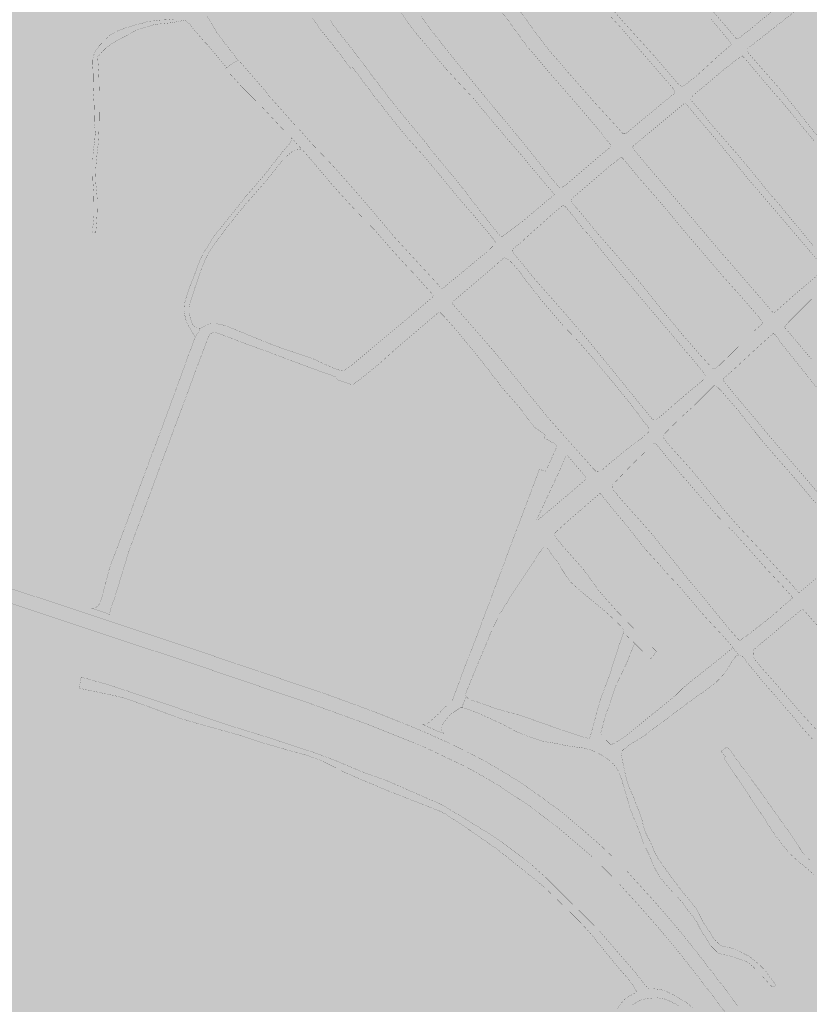
# Model space of a CAD drawing. Units: feet. Extents: x 344663 to 355584, y 9587669 to 9598966.
# Drawn here: x 347643 to 348018, y 9590872 to 9591341 of the extents above; entities that cross this region are included whole.
import ezdxf

# ---------------------------------------------------------------- set-up
doc = ezdxf.new("R2010")
doc.units = ezdxf.units.FT
doc.header["$MEASUREMENT"] = 0
for name, color, linetype, true_color in [('Limite de Vias', 7, 'CONTINUOUS', 0x8e8e8e), ('Zona de Adensamento Médio - ZAM', 7, 'CONTINUOUS', 0xf4f49c), ('Zona Especial de Interesse Social - ZEIS', 7, 'CONTINUOUS', 0xee00ff), ('Zona Especial de Promoção Econômica - ZEPE', 7, 'CONTINUOUS', 0xb7b1b1)]:
    doc.layers.add(name, color=color, linetype=linetype, true_color=true_color)

msp = doc.modelspace()

# ---------------------------------------------------------------- hatches: boundary and pattern name
at = {"layer": 'Zona de Adensamento Médio - ZAM', "true_color": 0xf4f49c}
msp.add_hatch(color=51, dxfattribs=at).paths.add_polyline_path([(347103.36, 9590806.49), (347094.42, 9590825.87), (347078.34, 9590850.06), (347076.18, 9590865.19), (347075.1, 9590872.78), (347073.58, 9590883.48), (347073.95, 9590890.14), (347076.1, 9590929.54), (347077.16, 9590948.83), (347061.06, 9590996.43), (347054.64, 9591015.43), (347048.51, 9591025.34), (347027.37, 9591057.73), (347010.54, 9591083.27), (347013.35, 9591118.69), (347079.19, 9591121.19), (347086.54, 9591144.78), (347092.56, 9591164.13), (347066.98, 9591198.96), (347056.62, 9591213.06), (347058.89, 9591229.41), (347061.09, 9591245.21), (347060.28, 9591253.13), (347060.17, 9591257.41), (347265.37, 9591189.46), (347233.24, 9591115.11), (347232.02, 9591111.36), (347232.47, 9591108.09), (347236.54, 9591104.24), (347264.12, 9591095.29), (347595.64, 9590999.64), (347617.28, 9591075.18), (347678.84, 9591053.79), (347797.43, 9591013.43), (347836.89, 9590997.7), (347855.17, 9590989.31), (347873.43, 9590979.1), (347920.01, 9590946.08), (348006.59, 9590846.38), (348132.6, 9590673.87), (348259.53, 9590510.13), (348301.37, 9590468.59), (348352.26, 9590437.77), (348343.56, 9590428.69), (348333.63, 9590418.34), (348314.65, 9590395.32), (348282.06, 9590355.79), (348247.59, 9590302.15), (348208.85, 9590350.66), (348189.97, 9590363.74), (348157.95, 9590377.89), (348122.07, 9590380.83), (348085.14, 9590365.36), (348060.45, 9590352.42), (348061.05, 9590364.48), (348061.64, 9590384.04), (348059.37, 9590462.7), (348048.27, 9590498.99), (348027.43, 9590507.51), (348017.8, 9590510.78), (347999.1, 9590534.7), (347989.63, 9590545.76), (347981.35, 9590556.82), (347976.53, 9590562.8), (347973.34, 9590563.61), (347970.46, 9590561.59), (347966.06, 9590546.04), (347946.41, 9590497.51), (347947.33, 9590493.46), (347949.65, 9590492.38), (347958.13, 9590491.38), (347965.08, 9590486.57), (347968.14, 9590476.71), (347972.91, 9590460.59), (347972.08, 9590450.09), (347968.26, 9590438.46), (347956.05, 9590418.06), (347946.48, 9590404.73), (347939.01, 9590391.61), (347935.7, 9590395.41), (347880.23, 9590388.49), (347817.73, 9590578.26), (347728.6, 9590606.74), (347250.69, 9590759), (347103.36, 9590806.49)], flags=0)
at = {"layer": 'Zona Especial de Interesse Social - ZEIS', "true_color": 0xee00ff}
msp.add_hatch(color=6, dxfattribs=at).paths.add_polyline_path([(347733.53, 9591200.35), (347673.53, 9591241.64), (347677.69, 9591322.46), (347721.02, 9591343.01), (347773.65, 9591367.97), (347762.01, 9591403.42), (347762.02, 9591450.91), (347768.74, 9591459.87), (347815.77, 9591488.04), (347855.45, 9591478.44), (347991.2, 9591455.7), (347997.96, 9591454.56), (348000.43, 9591463.36), (348022.09, 9591459.12), (348022.9, 9591458.98), (348050.62, 9591455.13), (348073.52, 9591451.49), (348187.19, 9591433.4), (348238.45, 9591423.1), (348254.14, 9591419.8), (348324.17, 9591405.07), (348381.26, 9591392.92), (348437.41, 9591381.14), (348437.78, 9591381.07), (348453.48, 9591378.19), (348472.57, 9591374.68), (348522.76, 9591363.8), (348538.17, 9591360.45), (348553.95, 9591357.03), (348576.79, 9591351.59), (348577.08, 9591351.52), (348603.81, 9591345.72), (348627.41, 9591340.33), (348628.37, 9591340.15), (348637.56, 9591338.67), (348647.26, 9591337.11), (348665.63, 9591333.41), (348679.83, 9591330.41), (348689.33, 9591327.67), (348695.09, 9591327.16), (348725.12, 9591321.51), (348743.48, 9591315.94), (348747.52, 9591315.3), (348752.25, 9591315.2), (348768.3, 9591314.87), (348769.06, 9591314.87), (348768.4, 9591312.4), (348708.72, 9591150.12), (348704.92, 9591081.4), (348729.5, 9591038.3), (348726.14, 9590933.57), (348695.01, 9590907.86), (348679.91, 9590814.49), (348617.45, 9590721.76), (348616.11, 9590714.84), (348587.33, 9590567.03), (348570.23, 9590523.37), (348545.89, 9590470.2), (348507.23, 9590438.21), (348465.71, 9590417.58), (348424.14, 9590390.95), (348359.61, 9590279.28), (348356.08, 9590278.79), (348353.3, 9590278.41), (348328.58, 9590278.51), (348287.71, 9590264.37), (348262.04, 9590283.7), (348247.59, 9590302.15), (348282.06, 9590355.79), (348333.63, 9590418.34), (348352.26, 9590437.77), (348301.37, 9590468.59), (348259.53, 9590510.13), (348132.6, 9590673.87), (348006.59, 9590846.38), (347920.01, 9590946.08), (347873.43, 9590979.1), (347855.17, 9590989.31), (347836.89, 9590997.7), (347797.43, 9591013.43), (347678.84, 9591053.79), (347733.53, 9591200.35)], flags=0)
at = {"layer": 'Zona Especial de Promoção Econômica - ZEPE', "true_color": 0xb7b1b1}
msp.add_hatch(color=253, dxfattribs=at).paths.add_polyline_path([(345385.43, 9590864.88), (345408.7, 9590874.13), (345408.65, 9590874.24), (345879.75, 9591061.42), (345789.73, 9591252.66), (346329.91, 9591500.95), (346322.09, 9591519.8), (346317.95, 9591542.36), (346312.38, 9591562.07), (346290.56, 9591589.21), (346286.33, 9591598.52), (346285.67, 9591622), (346287.43, 9591651.36), (346285.77, 9591679.39), (346288.57, 9591718.96), (346297.07, 9591746.97), (346292.57, 9591771.18), (346284.42, 9591822.61), (346267.04, 9591858.51), (346218.53, 9591909.18), (346177.29, 9591946.75), (346179.65, 9591969.17), (346219.83, 9592001.93), (346174.87, 9592091.22), (346084.65, 9592258.93), (346032.45, 9592365.03), (346130.08, 9592417.8), (346184.14, 9592458.72), (346217.9, 9592491.21), (346235.15, 9592507.82), (346424.69, 9592812.08), (346580.26, 9593081.62), (346625.28, 9593156.44), (346662.42, 9593180.6), (346784.7, 9593229.08), (346787.76, 9593194.72), (346793.29, 9593176.2), (346811.46, 9593160.04), (346831.19, 9593102.99), (346846.64, 9593095.49), (346858.99, 9593076.62), (346882.3, 9593071.69), (346902.49, 9593078.58), (346923.17, 9593097.81), (346929.91, 9593130.32), (346945.63, 9593144.11), (346961.59, 9593125.56), (347015.23, 9593189.3), (347027.61, 9593174.97), (347042.72, 9593158.62), (347068.87, 9593130.38), (347108.01, 9593087.95), (347194.99, 9592991.17), (347254.08, 9592925.42), (347296.04, 9592878.73), (347299.48, 9592875.9), (347319.2, 9592864.06), (347321, 9592863.14), (347331.9, 9592858.46), (347381.67, 9592837.08), (347397.39, 9592830.33), (347407.86, 9592825.84), (347421.08, 9592815.78), (347428.3, 9592808.28), (347503.78, 9592736.72), (347619.07, 9592627.42), (347620.28, 9592626.39), (347696.29, 9592568.28), (347726.01, 9592545.55), (347732.26, 9592538.13), (347735.16, 9592528.51), (347736.25, 9592511.58), (347736.16, 9592508.88), (347735.58, 9592491.54), (347735.54, 9592460.58), (347735.46, 9592400.48), (347734.11, 9592372.52), (347732.88, 9592347.25), (347732.9, 9592345.57), (347735.09, 9592311.04), (347730.85, 9592302.64), (347729.37, 9592297.81), (347728.55, 9592291.49), (347728.28, 9592290.48), (347723.2, 9592286.25), (347720.42, 9592283.2), (347713.88, 9592273.65), (347712.66, 9592271.89), (347708.96, 9592270.08), (347705.88, 9592268.07), (347703.38, 9592265.38), (347700.67, 9592261.62), (347698.7, 9592257.85), (347697.86, 9592253.68), (347698.23, 9592249.44), (347700.2, 9592240.98), (347701.49, 9592237.49), (347703.23, 9592234.12), (347703.22, 9592233.9), (347700.87, 9592229.01), (347692.63, 9592219.12), (347691.74, 9592217.94), (347685.53, 9592208.77), (347684.92, 9592207.79), (347679.75, 9592198.73), (347674.79, 9592193.72), (347671.68, 9592189.14), (347670.45, 9592183.73), (347670.12, 9592175.15), (347668.08, 9592168.34), (347667.48, 9592163.13), (347667.89, 9592156.49), (347665.44, 9592150.7), (347656.25, 9592131.86), (347655.75, 9592130.7), (347646.41, 9592106.59), (347644.36, 9592101.3), (347622.94, 9592046.38), (347598.29, 9591987.35), (347591.66, 9591971.48), (347591.54, 9591971.19), (347580.83, 9591943.93), (347573.94, 9591926.41), (347572.97, 9591922.37), (347570.98, 9591901.82), (347570.91, 9591900.01), (347571.26, 9591886.09), (347571.95, 9591881.93), (347575.54, 9591870.61), (347576.59, 9591868.1), (347580.76, 9591860.27), (347582.77, 9591857.36), (347588.76, 9591850.62), (347593.88, 9591846.86), (347600.17, 9591844.07), (347609.02, 9591839.8), (347611.1, 9591838.77), (347611.34, 9591837.2), (347611.37, 9591837.02), (347612.39, 9591830.92), (347612.56, 9591830.05), (347614.76, 9591820.4), (347615.42, 9591818.28), (347633.08, 9591773.06), (347634.82, 9591768.14), (347643.7, 9591742.96), (347644.28, 9591741.56), (347649.03, 9591731.52), (347649.35, 9591730.84), (347652.15, 9591725.57), (347656.92, 9591716.6), (347662.45, 9591706.49), (347663.42, 9591704.93), (347669.74, 9591696.14), (347671.13, 9591694.47), (347681.37, 9591683.87), (347681.77, 9591683.47), (347696.61, 9591669.24), (347697.3, 9591668.62), (347711.64, 9591656.46), (347727.78, 9591644.55), (347740.02, 9591635.62), (347740.25, 9591635.46), (347746.34, 9591631.19), (347753.76, 9591626.06), (347821.69, 9591579.19), (347886.5, 9591533.26), (347891.85, 9591529.46), (347947.27, 9591488.44), (347947.85, 9591488.03), (347967.44, 9591474.9), (347971, 9591473.15), (347998.52, 9591463.86), (348000.43, 9591463.36), (347997.96, 9591454.56), (347855.45, 9591478.44), (347815.77, 9591488.04), (347768.74, 9591459.87), (347762.02, 9591450.91), (347762.01, 9591403.42), (347773.65, 9591367.97), (347721.02, 9591343.01), (347677.69, 9591322.46), (347673.53, 9591241.64), (347733.53, 9591200.35), (347678.84, 9591053.79), (347617.28, 9591075.18), (347265.37, 9591189.46), (347060.17, 9591257.41), (347060.28, 9591253.13), (347055.61, 9591254.66), (346990.99, 9591275.9), (346968.82, 9591283.29), (346946.07, 9591291.03), (346906.27, 9591304.82), (346872.24, 9591315.8), (346861.87, 9591319.14), (346848.09, 9591300.73), (346836.32, 9591284.69), (346824.51, 9591269.49), (346815.17, 9591252.58), (346824.71, 9591228.11), (346848.07, 9591205.72), (346878.05, 9591198.84), (346894.46, 9591184.78), (346899.02, 9591158.92), (346877.05, 9591110.2), (346884.59, 9591075.64), (346890.94, 9591071.66), (346911.7, 9591058.66), (346955.27, 9591055.25), (346977.46, 9591016.1), (346998.91, 9590992.52), (347016.13, 9590940.5), (347009.1, 9590886.42), (347014.43, 9590863.69), (347016.31, 9590844.07), (347017, 9590836.74), (346641.56, 9590999.18), (346530.08, 9590769.33), (346174.15, 9590607.58), (346042.17, 9590537.65), (345945.22, 9590502.82), (345939.95, 9590497.57), (345915.77, 9590473.48), (345642.09, 9590393.54), (345626.76, 9590389.06), (345631.59, 9590391.46), (345638.2, 9590395.94), (345643.39, 9590402), (345646.8, 9590409.21), (345656.74, 9590440.42), (345658.09, 9590447.63), (345659.48, 9590469.58), (345658.19, 9590480.36), (345653.15, 9590489.98), (345645.02, 9590497.17), (345636.11, 9590502.54), (345603.22, 9590522.36), (345597.11, 9590526.03), (345593.9, 9590527.71), (345560.45, 9590542.71), (345543.77, 9590561.07), (345534.66, 9590567.88), (345523.67, 9590570.82), (345487.05, 9590573.39), (345481.24, 9590573.24), (345455.76, 9590570.07), (345454.36, 9590569.86), (345441.44, 9590567.63), (345462.24, 9590584.38), (345465.35, 9590587.28), (345490.7, 9590614.43), (345493.49, 9590617.9), (345505.97, 9590636.06), (345510.4, 9590645.96), (345511.02, 9590656.79), (345508.69, 9590675.34), (345506.19, 9590684.12), (345501.17, 9590691.74), (345494.08, 9590697.49), (345474.52, 9590708.95), (345463.41, 9590712.79), (345458.9, 9590713.41), (345472.87, 9590735.37), (345476.26, 9590742.74), (345477.55, 9590750.75), (345476.65, 9590758.81), (345473.67, 9590770.61), (345470.04, 9590779.15), (345463.97, 9590786.16), (345456.05, 9590790.99), (345431.35, 9590801.21), (345392.76, 9590848.13), (345385.43, 9590864.88)], flags=0)

# ---------------------------------------------------------------- linework, layer by layer
at = {"layer": 'Limite de Vias', "color": 250, "linetype": 'Continuous', "true_color": 0x252020, "const_width": 0.05}
for points in [[(347957.8, 9591361.61), (347979.52, 9591336.56), (347983.3, 9591331.99), (347983.77, 9591331.58), (347984.11, 9591331.56), (347984.5, 9591331.7), (347985.34, 9591332.3), (347990.88, 9591336.61), (347992.42, 9591337.96), (348000.76, 9591344.82)], [(347833.47, 9591342.41), (347843.41, 9591329.36), (347853.51, 9591316.98), (347864.36, 9591303.72), (347876.86, 9591288.68), (347884.42, 9591279.47), (347894.93, 9591266.32), (347899.06, 9591261.29), (347899.39, 9591261.07), (347899.83, 9591260.84), (347900.24, 9591260.84), (347900.79, 9591261.07), (347901.49, 9591261.44), (347903.52, 9591262.97), (347919.51, 9591276.67), (347923.04, 9591279.49), (347923.84, 9591280.2), (347924.05, 9591280.54), (347924.03, 9591280.74), (347923.93, 9591280.99), (347922.16, 9591283.27), (347919.9, 9591286.26), (347917.44, 9591289.19), (347910.48, 9591297.36), (347906.8, 9591301.67), (347894.5, 9591315.73), (347886.87, 9591324.88), (347884.11, 9591327.96), (347879.71, 9591334.08), (347879.69, 9591334.1), (347879.5, 9591334.37), (347864.87, 9591354.29)], [(347790.12, 9591340.79), (347794.46, 9591334.78), (347802.07, 9591325.24), (347810.66, 9591313.66), (347811.44, 9591312.61), (347821.27, 9591299.93), (347831.71, 9591287.23), (347836.59, 9591281.42), (347840.3, 9591276.52), (347844.89, 9591271.06), (347845, 9591270.93), (347852.23, 9591262.19), (347857.41, 9591255.4), (347864.58, 9591246.11), (347871.31, 9591237.8), (347871.48, 9591237.67), (347871.92, 9591237.55), (347872.3, 9591237.61), (347872.76, 9591237.84), (347881.58, 9591244.44), (347884.83, 9591247.24), (347893.2, 9591254.3), (347897.19, 9591257.48), (347891.62, 9591264.06), (347885.69, 9591271.12), (347881.67, 9591275.97), (347874.74, 9591283.95), (347870.75, 9591288.69), (347866.6, 9591293.6), (347858.55, 9591303.33), (347851.04, 9591311.35), (347845.47, 9591317.36), (347844.62, 9591318.46), (347839.86, 9591324.04), (347835.57, 9591329.28), (347832.19, 9591333.15), (347829.83, 9591336.03), (347826.66, 9591340.59), (347824.49, 9591343.89)], [(347881.11, 9591344.36), (347886.86, 9591336.35), (347891.33, 9591330.28), (347895.58, 9591324.94), (347899.04, 9591321.05), (347902.25, 9591317.19), (347916.4, 9591301.14), (347926.72, 9591289.85), (347929.66, 9591286.55), (347929.83, 9591286.45), (347930.42, 9591286.4), (347930.85, 9591286.46), (347931.01, 9591286.54), (347931.15, 9591286.58), (347931.97, 9591287.24), (347934.34, 9591289.24), (347939.51, 9591293.62), (347946.06, 9591298.98), (347950.26, 9591302.51), (347954.01, 9591305.48), (347954.28, 9591305.88), (347954.37, 9591306.29), (347954.29, 9591306.65), (347954.13, 9591306.94), (347953.23, 9591308.35), (347944.05, 9591319.03), (347935.09, 9591329.39), (347931.78, 9591333.32), (347928.92, 9591336.71), (347926.02, 9591339.85), (347925.64, 9591340.27), (347923.86, 9591342.2)], [(347923.86, 9591346.56), (347931.24, 9591338.18), (347944.86, 9591323.15), (347955.94, 9591310.22), (347957.22, 9591309.15), (347957.51, 9591309.06), (347958, 9591309.06), (347958.46, 9591309.27), (347959.3, 9591309.77), (347961.9, 9591311.8), (347965.04, 9591314.28), (347974.4, 9591322.89), (347980.58, 9591328.25), (347981.01, 9591328.61), (347981.19, 9591328.79), (347981.26, 9591328.95), (347981.27, 9591329.1), (347981.22, 9591329.25), (347981.15, 9591329.36), (347980.4, 9591330.37), (347971.39, 9591341.34)], [(348011.61, 9591344.73), (347989.64, 9591327.49), (347989.15, 9591326.92), (347988.9, 9591326.52), (347988.83, 9591326.05), (347988.95, 9591325.44), (347989.17, 9591325.09), (347992.41, 9591321.32), (348003.98, 9591308.2), (348009.03, 9591301.9), (348012.6, 9591297.49), (348016.91, 9591291.98), (348022.36, 9591285.21)], [(348019.81, 9590998.54), (348014.43, 9591004.53), (348010.7, 9591009.23), (348005.06, 9591015.67), (348001.88, 9591019.5), (347997.14, 9591024.85), (347988.33, 9591035.5), (347987.07, 9591037.39), (347986.41, 9591038.02), (347985.73, 9591038.39), (347985.35, 9591038.52), (347984.75, 9591038.56), (347981.88, 9591042.12), (347981.89, 9591042.14), (347981.88, 9591042.32), (347981.88, 9591042.38), (347980.67, 9591043.78), (347977.01, 9591047.93), (347970.22, 9591055.22), (347967.03, 9591058.71), (347964.67, 9591061.49), (347960.5, 9591066.46), (347957.49, 9591070.02), (347955.38, 9591072.41), (347951.56, 9591076.44), (347949.52, 9591078.66), (347947.18, 9591081.43), (347940.16, 9591089.08), (347930.27, 9591101.65), (347927.05, 9591105.34), (347922.62, 9591110.8), (347918.92, 9591115.38), (347918.83, 9591115.4), (347918.73, 9591115.38), (347917.76, 9591114.55), (347912.72, 9591110.23), (347910.42, 9591108.16), (347908.45, 9591106.53), (347907.14, 9591105.38), (347903.75, 9591102.46), (347898.04, 9591097.28), (347897.63, 9591096.8), (347897.48, 9591096.65), (347897.38, 9591096.49), (347897.27, 9591096.29), (347897.25, 9591096.11), (347897.22, 9591095.87), (347897.28, 9591095.44), (347897.5, 9591094.91), (347901.05, 9591090.39), (347904.6, 9591086.39), (347911.19, 9591078.96), (347918.15, 9591069.32), (347921.35, 9591065.52), (347926.83, 9591059.4), (347933.04, 9591053.01), (347935.71, 9591050.28), (347942.49, 9591043.47), (347945.68, 9591040.18), (347944.2, 9591038.28), (347942.79, 9591036.69), (347935.21, 9591044.15), (347933.7, 9591045.64), (347929.87, 9591049.21), (347929.87, 9591049.22), (347930, 9591049.67), (347930.06, 9591050.05), (347930.08, 9591050.25), (347930.08, 9591050.53), (347930.03, 9591050.74), (347929.89, 9591050.98), (347929.49, 9591051.55), (347924.35, 9591056.48), (347920.85, 9591059.67), (347916.49, 9591063.2), (347908.56, 9591069.83), (347904.42, 9591073.62), (347902.67, 9591076.3), (347900.86, 9591079), (347898.85, 9591082.28), (347895.33, 9591087.13), (347893.84, 9591089.22), (347893.24, 9591089.87), (347893.16, 9591089.91), (347892.93, 9591090.02), (347892.8, 9591090.07), (347892.72, 9591090.1), (347892.51, 9591090.11), (347892.31, 9591090.11), (347892.13, 9591090.08), (347892.03, 9591090.03), (347891.89, 9591089.95), (347891.8, 9591089.87), (347891.71, 9591089.76), (347891.61, 9591089.66), (347891.34, 9591089.24), (347888.86, 9591085.39), (347886.73, 9591081.97), (347880.23, 9591072.27), (347876.47, 9591066.62), (347871.16, 9591058.12), (347866.83, 9591049.23), (347865.12, 9591044.89), (347863.97, 9591042.18), (347859.34, 9591031.16), (347855.51, 9591021.8), (347854.99, 9591020.36), (347854.89, 9591019.97), (347854.9, 9591019.76), (347854.92, 9591019.61), (347854.95, 9591019.49), (347855.22, 9591018.86), (347855.23, 9591018.84), (347853.01, 9591013.51), (347852.98, 9591013.45), (347852.72, 9591013.46), (347852.44, 9591013.41), (347852.2, 9591013.35), (347851.82, 9591013.15), (347850.93, 9591012.56), (347848.96, 9591011.25), (347847.44, 9591010.03), (347846.38, 9591008.84), (347845.23, 9591007.51), (347844.15, 9591005.92), (347843.53, 9591004.73), (347843.34, 9591004.02), (347843.33, 9591003.45), (347843.52, 9591002.66), (347843.68, 9591002.17), (347844.33, 9591001.34), (347844.54, 9591001.05), (347834.17, 9591005.6), (347835.85, 9591005.74), (347836.21, 9591005.77), (347836.65, 9591005.96), (347837.29, 9591006.36), (347838.93, 9591007.86), (347841.17, 9591009.84), (347842.47, 9591010.98), (347844.09, 9591012.95), (347845.67, 9591014.24), (347848.36, 9591016.92), (347848.78, 9591017.47), (347849.07, 9591018.16), (347849.31, 9591019), (347851.26, 9591024.19), (347854.66, 9591033.39), (347857.72, 9591041.09), (347860.81, 9591049.16), (347863.36, 9591056.1), (347866.61, 9591064.66), (347869.24, 9591071.77), (347870.83, 9591075.89), (347872.68, 9591080.8), (347874.94, 9591086.97), (347876.43, 9591090.96), (347878.25, 9591095.85), (347880.65, 9591102.08), (347883.03, 9591108.42), (347885.29, 9591114.35), (347887.47, 9591120.21), (347890, 9591126.98), (347892.79, 9591125.69), (347894.31, 9591128.92), (347897.58, 9591136.07), (347898.01, 9591137.16), (347898.04, 9591137.51), (347897.86, 9591138.32), (347897.73, 9591138.64), (347897.61, 9591138.81), (347897.24, 9591139.05), (347892.07, 9591141.93), (347892.87, 9591143.1), (347889.31, 9591145.68), (347888.08, 9591146.44), (347886.32, 9591148.58), (347886.05, 9591148.87), (347880.88, 9591155.85), (347872.95, 9591164.84), (347865.66, 9591174.27), (347860.93, 9591180.32), (347860.87, 9591180.39), (347859.96, 9591181.49), (347850.3, 9591193.19), (347844.98, 9591199.22), (347842.75, 9591201.5), (347842.49, 9591201.55), (347842.22, 9591201.53), (347841.78, 9591201.35), (347840.57, 9591200.27), (347821.27, 9591183.83), (347813.99, 9591177.19), (347803.88, 9591169.05), (347802.44, 9591167.99), (347801.75, 9591167.47), (347801.3, 9591167.27), (347800.81, 9591167.23), (347799.84, 9591167.44), (347797.36, 9591168.26), (347794.05, 9591169.34), (347793.85, 9591169.51), (347793.55, 9591170.08), (347793.26, 9591170.53), (347792.98, 9591170.75), (347792.32, 9591171.12), (347787.86, 9591172.71), (347781.36, 9591175.06), (347774.07, 9591177.79), (347769.45, 9591179.53), (347765.82, 9591180.87), (347759.24, 9591183.4), (347753.46, 9591185.4), (347747.43, 9591187.65), (347742.47, 9591189.58), (347736.01, 9591191.94), (347735.72, 9591192.02), (347735.32, 9591192.02), (347733.96, 9591191.53), (347733.33, 9591191.21), (347733.09, 9591190.97), (347732.62, 9591189.98), (347731.13, 9591186.13), (347726.32, 9591173.41), (347722.1, 9591161.88), (347717.63, 9591149.94), (347715.3, 9591143.67), (347710.34, 9591130.37), (347707.39, 9591122.3), (347705.96, 9591118.44), (347703.15, 9591110.87), (347700.74, 9591104.32), (347698.24, 9591097.58), (347694.82, 9591088.33), (347692.01, 9591079.11), (347687.84, 9591065.49), (347686.33, 9591061.26), (347685.59, 9591058.47), (347685.57, 9591058.1), (347685.62, 9591057.99), (347685.7, 9591057.81), (347676.93, 9591060.91), (347678.13, 9591060.78), (347679.08, 9591061.15), (347679.55, 9591061.54), (347679.67, 9591061.64), (347679.82, 9591061.76), (347680.18, 9591062.15), (347680.58, 9591062.63), (347681.15, 9591063.83), (347682.3, 9591067.39), (347682.39, 9591067.96), (347685.65, 9591080.4), (347688.87, 9591088.8), (347689.4, 9591090.18), (347692.07, 9591097.33), (347694.94, 9591105.02), (347697.38, 9591111.62), (347699.85, 9591118.39), (347702.7, 9591126), (347705.33, 9591133.15), (347707.62, 9591139.16), (347710.15, 9591145.86), (347712.51, 9591152.3), (347715.85, 9591161.41), (347718.46, 9591168.48), (347720.76, 9591174.84), (347722.73, 9591180.36), (347724.6, 9591185.2), (347726.03, 9591189.17), (347726.18, 9591189.61), (347726.22, 9591189.68), (347726.88, 9591190.82), (347727.63, 9591192.05), (347728.75, 9591193.62), (347728.87, 9591193.73), (347729.38, 9591194.16), (347730.42, 9591194.84), (347731.9, 9591195.62), (347732.99, 9591196), (347734.19, 9591196.19), (347735.36, 9591196.18), (347736.27, 9591196.13), (347737.83, 9591195.85), (347740.04, 9591195.34), (347745.09, 9591193.43), (347754.06, 9591189.71), (347762.77, 9591186.19), (347770.47, 9591183.38), (347781.1, 9591179.97), (347791.36, 9591175.29), (347793.83, 9591174.37), (347795.55, 9591173.89), (347796.18, 9591173.82), (347796.84, 9591173.93), (347797.15, 9591174.03), (347797.9, 9591174.35), (347798.51, 9591174.77), (347801.59, 9591177.16), (347822.96, 9591194.98), (347827.39, 9591198.7), (347835.26, 9591205.44), (347837.86, 9591207.64), (347838.68, 9591208.36), (347839.65, 9591209.21), (347839.8, 9591209.35), (347839.55, 9591209.64), (347835.81, 9591213.69), (347834.32, 9591215.39), (347831.4, 9591218.74), (347826.59, 9591223.79), (347819.13, 9591232.02), (347811.3, 9591241.01), (347806.83, 9591245.54), (347801.26, 9591251.35), (347794.2, 9591259.1), (347789.57, 9591264.35), (347784.84, 9591269.99), (347784.2, 9591270.75), (347780.58, 9591275.05), (347777.51, 9591278.47), (347777.3, 9591278.7), (347774.64, 9591281.58), (347772.05, 9591284.55), (347771.47, 9591285.22), (347769.28, 9591287.36), (347767.2, 9591289.38), (347757.7, 9591299.57), (347748.3, 9591308.87), (347747.18, 9591310.11), (347743.92, 9591313.72), (347743.51, 9591314.18), (347740.56, 9591317.24), (347741.27, 9591317.82), (347741.94, 9591318.36), (347743.24, 9591319.28), (347744.65, 9591320.19), (347745.71, 9591320.84), (347746.43, 9591321.28), (347746.69, 9591321.43), (347746.77, 9591321.48), (347748.52, 9591319.57), (347759.11, 9591307.42), (347760.03, 9591306.24), (347761.74, 9591304.02), (347762.67, 9591302.99), (347766.09, 9591299.17), (347773.33, 9591290.99), (347775.65, 9591288.59), (347777.83, 9591286.14), (347781.34, 9591282.12), (347784.08, 9591279.26), (347789.68, 9591273.44), (347790.23, 9591272.86), (347793.32, 9591269.49), (347795.14, 9591267.41), (347804.74, 9591256.53), (347808.15, 9591252.54), (347816.89, 9591242.27), (347820.48, 9591237.92), (347826.35, 9591231.53), (347829.07, 9591228.55), (347833.8, 9591223.38), (347838, 9591218.85), (347841.75, 9591214.82), (347843.29, 9591212.98), (347843.44, 9591212.92), (347843.8, 9591212.99), (347844.04, 9591213.11), (347844.75, 9591213.55), (347865.08, 9591230.36), (347868.98, 9591234.08), (347869.33, 9591234.48), (347869.33, 9591234.66), (347869.19, 9591234.85), (347867.56, 9591237.01), (347864.69, 9591240.52), (347862.22, 9591243.44), (347859.08, 9591247.23), (347856.19, 9591250.52), (347851.11, 9591256.38), (347847.65, 9591260.68), (347845.23, 9591263.64), (347840.04, 9591269.83), (347836.42, 9591274.23), (347834.18, 9591276.86), (347830.6, 9591280.74), (347827.58, 9591284.12), (347824.28, 9591288.02), (347819.95, 9591293.44), (347816.29, 9591298), (347806.25, 9591311.12), (347805.27, 9591312.45), (347802.57, 9591316.16), (347801.1, 9591318.11), (347800.29, 9591317.51), (347794.47, 9591325.13), (347788.82, 9591332.39), (347787.16, 9591334.37), (347786.4, 9591335.27), (347785.48, 9591336.36), (347784.52, 9591337.86), (347782.08, 9591341.65)], [(347731.76, 9591342.33), (347733.11, 9591340.29), (347734.67, 9591337.65), (347736.46, 9591334.69), (347737.89, 9591332.67), (347746.69, 9591321.43), (347746.43, 9591321.28), (347745.71, 9591320.84), (347744.65, 9591320.19), (347743.24, 9591319.28), (347741.94, 9591318.36), (347741.27, 9591317.82), (347739.09, 9591320.41), (347736.05, 9591324.08), (347734.13, 9591326.35), (347732.03, 9591328.81), (347730.48, 9591330.42), (347727.42, 9591333.86), (347726.39, 9591335.16), (347724.37, 9591337.62), (347723.07, 9591339.28), (347722.2, 9591339.95), (347721.52, 9591340.35), (347721.07, 9591340.39), (347719.93, 9591340.19), (347719.87, 9591340.18), (347718.17, 9591339.82), (347716.91, 9591339.6), (347714.98, 9591339.28), (347711.44, 9591338.88), (347708.01, 9591338.57), (347706.45, 9591338.27), (347703.52, 9591337.37), (347699.67, 9591336.27), (347698.18, 9591335.64), (347696.78, 9591334.97), (347695.64, 9591334.29), (347694.58, 9591333.73), (347693.95, 9591333.29), (347692.91, 9591332.78), (347691.96, 9591332.28), (347689.97, 9591331.39), (347686.42, 9591329.26), (347684.75, 9591328.04), (347683.57, 9591327.03), (347681.94, 9591325.41), (347680.23, 9591323.46), (347679.94, 9591323.05), (347679.86, 9591322.85), (347679.9, 9591322.36), (347680.41, 9591314.28), (347680.6, 9591306.55), (347680.67, 9591304.36), (347680.64, 9591301.97), (347680.6, 9591298.03), (347680.58, 9591295.17), (347680.53, 9591291.82), (347680.52, 9591289.63), (347680.42, 9591287.08), (347680.31, 9591284.56), (347680.09, 9591281.42), (347679.65, 9591277.69), (347679.25, 9591273.62), (347679.19, 9591272.98), (347678.93, 9591269.72), (347678.82, 9591266.66), (347678.98, 9591262.77), (347679.46, 9591258.04), (347679.67, 9591254.92), (347679.66, 9591251.48), (347679.58, 9591248.66), (347679.34, 9591244.38), (347678.95, 9591239.5), (347677.41, 9591239.58), (347677.48, 9591241.32), (347677.89, 9591245.23), (347678.14, 9591248.17), (347678.04, 9591255.15), (347677.97, 9591258.42), (347677.59, 9591263.73), (347677.47, 9591268.74), (347677.43, 9591273.21), (347677.58, 9591274.97), (347677.65, 9591276.73), (347677.95, 9591279.65), (347678.45, 9591283.18), (347678.6, 9591285.1), (347678.71, 9591286.75), (347678.54, 9591289.06), (347678.23, 9591291.56), (347678.18, 9591293.57), (347678.23, 9591296.09), (347678.2, 9591299.5), (347678, 9591303.21), (347677.73, 9591306.83), (347677.66, 9591309.06), (347677.73, 9591314.28), (347677.6, 9591316.99), (347677.52, 9591318.64), (347677.56, 9591321.27), (347677.62, 9591322.58), (347677.79, 9591323.21), (347678.14, 9591324.26), (347678.59, 9591325.26), (347679.57, 9591326.88), (347680.58, 9591328.31), (347681.95, 9591329.7), (347683.35, 9591331.15), (347684.64, 9591332.32), (347685.36, 9591332.98), (347686.35, 9591333.68), (347687.72, 9591334.5), (347689.41, 9591335.38), (347690.72, 9591335.91), (347693.24, 9591336.86), (347695.09, 9591337.38), (347698.55, 9591338.46), (347701.28, 9591339.1), (347703.11, 9591339.66), (347703.99, 9591339.92), (347705, 9591340.03), (347706.81, 9591340.17), (347709.26, 9591340.5), (347713, 9591340.7), (347716.37, 9591341.04)], [(348020.63, 9591283.08), (348016.42, 9591288.09), (348011.65, 9591293.99), (348009.45, 9591296.68), (348005.4, 9591301.54), (348001.82, 9591305.56), (347988.18, 9591321.65), (347986.66, 9591323.3), (347986.41, 9591323.5), (347986.07, 9591323.48), (347978.09, 9591317.31), (347964.18, 9591305.58), (347961.76, 9591303.43), (347961.55, 9591303.1), (347961.57, 9591303.02), (347962.07, 9591302.45), (347967.55, 9591296.07), (347972.2, 9591290.36), (347978.96, 9591282.6), (347985.2, 9591275.49), (347993.48, 9591265.41), (347999.82, 9591257.59), (348004.51, 9591252.29), (348008.79, 9591246.98), (348013.78, 9591241.02), (348020.62, 9591232.75)], [(348025.43, 9591222.38), (348017.21, 9591232.25), (348002.64, 9591249.37), (347989.32, 9591264.89), (347976.03, 9591281.34), (347969.04, 9591289.55), (347965.64, 9591293.53), (347959.74, 9591300.68), (347959.49, 9591300.87), (347959.23, 9591300.95), (347958.9, 9591300.87), (347942.24, 9591286.98), (347937.35, 9591282.96), (347935.31, 9591281.22), (347934.28, 9591280.34), (347934.2, 9591280.14), (347934.23, 9591279.9), (347934.66, 9591279.33), (347939.97, 9591272.82), (347951.4, 9591259.39), (347955.33, 9591254.77), (347959.65, 9591249.77), (347967.86, 9591240.1), (347977.07, 9591229.21), (347981.49, 9591224.2), (347985.77, 9591219.21), (347991.11, 9591213.02), (347995.56, 9591207.92), (347999.73, 9591202.99), (348000.96, 9591201.62), (348001.28, 9591201.43), (348001.52, 9591201.37), (348001.76, 9591201.43), (348010.95, 9591209.61), (348025.11, 9591221.6)], [(348019.4, 9591207.79), (348011.74, 9591200.17), (348008.44, 9591196.85), (348007.04, 9591195.17), (348006.85, 9591194.92), (348006.76, 9591194.75), (348006.73, 9591194.64), (348006.72, 9591194.55), (348006.73, 9591194.47), (348006.74, 9591194.36), (348006.79, 9591194.17), (348006.84, 9591194.07), (348006.91, 9591193.93), (348006.96, 9591193.87), (348007.04, 9591193.8), (348007.12, 9591193.72), (348008.29, 9591192.44), (348019.38, 9591179.22)], [(348029.92, 9591155.84), (348018.24, 9591170.23), (348015.8, 9591173.35), (348005.72, 9591185.92), (348002.17, 9591190.79), (348001.74, 9591191.21), (348001.54, 9591191.29), (348001.29, 9591191.31), (348001.03, 9591191.3), (348000.89, 9591191.21), (348000.7, 9591191.08), (347999.49, 9591190.06), (347992.8, 9591183.99), (347981.41, 9591173.44), (347977.52, 9591170.07), (347977.41, 9591169.84), (347977.31, 9591169.63), (347977.29, 9591169.46), (347977.29, 9591169.3), (347977.35, 9591169.12), (347977.43, 9591169), (347977.55, 9591168.83), (347987.5, 9591156.82), (347993.52, 9591149.8), (347998.15, 9591144.12), (348005.11, 9591135.95), (348018.01, 9591120.95), (348028.1, 9591108.87)], [(348021.94, 9591110.15), (348016.49, 9591116.6), (348011.35, 9591122.76), (347998.77, 9591137.07), (347995.33, 9591141.16), (347992.17, 9591145.11), (347984.33, 9591155.08), (347976.18, 9591164.48), (347975.89, 9591164.76), (347974.51, 9591166.06), (347974.24, 9591166.33), (347973.95, 9591166.49), (347973.75, 9591166.62), (347973.53, 9591166.7), (347973.41, 9591166.73), (347973.28, 9591166.73), (347973.09, 9591166.65), (347972.85, 9591166.52), (347969.75, 9591163.4), (347963.14, 9591156.82), (347958.41, 9591152.55), (347955.73, 9591149.96), (347952.26, 9591146.6), (347949.3, 9591143.53), (347948.82, 9591142.88), (347948.73, 9591142.63), (347948.74, 9591142.28), (347948.79, 9591142.08), (347948.94, 9591141.82), (347949.2, 9591141.48), (347951.75, 9591138.28), (347962.81, 9591125.97), (347970.43, 9591116.71), (347977.71, 9591107.62), (347985.36, 9591098.94), (347995.15, 9591088.4), (348010.87, 9591071.07), (348012.7, 9591068.8), (348012.82, 9591068.7), (348012.93, 9591068.6), (348013.08, 9591068.5), (348013.19, 9591068.46), (348013.32, 9591068.43), (348013.42, 9591068.41), (348013.66, 9591068.43), (348013.73, 9591068.45), (348013.92, 9591068.5), (348017.83, 9591071.75), (348031.18, 9591082.9)], [(347989.61, 9590853.87), (347966.52, 9590884.17), (347956.9, 9590896.43), (347946.69, 9590908.71), (347937.56, 9590919.08), (347927.7, 9590930.01), (347921.79, 9590936), (347915.05, 9590942.63), (347907.26, 9590949.3), (347897.59, 9590957.54), (347885.38, 9590966.64), (347872.39, 9590975.35), (347867.97, 9590978.11), (347857.66, 9590983.95), (347852.91, 9590986.39), (347834.91, 9590994.92), (347807.74, 9591005.8), (347780.75, 9591015.55), (347757.94, 9591023.28), (347731.32, 9591032.34), (347699.1, 9591043.05), (347676.24, 9591050.6), (347655.31, 9591057.59), (347624.78, 9591067.82)], [(347638.02, 9591070.37), (347667.3, 9591060.66), (347680.4, 9591056.33), (347695.96, 9591051.22), (347713.4, 9591045.37), (347734.11, 9591038.37), (347750.99, 9591032.66), (347762.7, 9591028.7), (347774.37, 9591024.74), (347785.75, 9591020.96), (347800.73, 9591015.5), (347813.33, 9591010.82), (347826.08, 9591005.74), (347835.22, 9591001.98), (347847.41, 9590996.48), (347856.09, 9590992.24), (347864.11, 9590988.05), (347871.89, 9590983.55), (347879.2, 9590979.02), (347887.5, 9590973.4), (347900.51, 9590963.88), (347910.49, 9590955.52), (347919.43, 9590947.67), (347925.21, 9590942.17), (347931.37, 9590936), (347936.45, 9590930.39), (347943.16, 9590923.02), (347948.68, 9590916.75), (347955.58, 9590908.68), (347961.96, 9590900.84), (347968.42, 9590892.56), (347977.36, 9590880.93), (347984.42, 9590871.6)], [(348025.29, 9591049.06), (348016.9, 9591058.58), (348015.92, 9591059.64), (348015.44, 9591060.01), (348015.13, 9591060.11), (348014.89, 9591060.13), (348014.59, 9591060.07), (348010.96, 9591056.99), (348007.27, 9591054.04), (348003.19, 9591050.58), (347993.89, 9591042.8), (347992.03, 9591041.15), (347991.86, 9591040.85), (347991.69, 9591040.05), (347991.65, 9591039.28), (347991.68, 9591038.23), (347991.73, 9591037.64), (347991.91, 9591037.07), (347992.25, 9591036.54), (347995.45, 9591032.75), (348003.31, 9591023.86), (348014.48, 9591010.88), (348034.58, 9590988.84)], [(347927.02, 9590870.28), (347928.57, 9590872.6), (347930.49, 9590874.77), (347931.9, 9590875.8), (347933.22, 9590876.57), (347935.65, 9590877.9), (347935.96, 9590878.26), (347936.06, 9590878.71), (347936.02, 9590878.92), (347935.87, 9590879.14), (347934.66, 9590881.1), (347933.36, 9590882.88), (347931.3, 9590885.55), (347928.4, 9590888.86), (347926.02, 9590891.64), (347922.38, 9590896.16), (347918.44, 9590900.93), (347915.6, 9590904.59), (347912.13, 9590908.52), (347909.35, 9590911.5), (347903.86, 9590916.95), (347895.99, 9590924.6), (347892.35, 9590928.07), (347885.61, 9590933.67), (347881.28, 9590937.02), (347875.2, 9590942.02), (347869.48, 9590946.44), (347861.85, 9590951.82), (347855.03, 9590956.41), (347845.83, 9590962.61), (347843.35, 9590964.01), (347837.7, 9590966.24), (347829.27, 9590969.53), (347818.5, 9590973.76), (347807.07, 9590978.56), (347797.83, 9590982.48), (347786.49, 9590988.25), (347778.63, 9590991.11), (347771.32, 9590993.02), (347758.66, 9590996.69), (347749.14, 9590999.86), (347740.29, 9591002.41), (347730.13, 9591005.21), (347718.45, 9591008.61), (347703.71, 9591014.12), (347692.43, 9591018.15), (347687.68, 9591019.27), (347678.43, 9591021.2), (347671.04, 9591022.77), (347672.02, 9591028.04), (347684.13, 9591024.65), (347693.79, 9591021.53), (347702.03, 9591018.71), (347721.65, 9591012.06), (347732.22, 9591008.44), (347746.9, 9591003.67), (347758.03, 9591000.26), (347773.72, 9590995.15), (347782.12, 9590992.41), (347792.37, 9590988.59), (347805.76, 9590982.95), (347817.28, 9590978.84), (347830.59, 9590973), (347842.98, 9590967.61), (347851.92, 9590962.36), (347865.19, 9590954.11), (347872.06, 9590949.5), (347879.72, 9590943.77), (347885.85, 9590939.19), (347893.14, 9590932.62), (347897.96, 9590927.79), (347904.85, 9590920.92), (347910.37, 9590915.57), (347918.15, 9590907.72), (347922.56, 9590902.63), (347929.93, 9590894.12), (347934.43, 9590888.94), (347938.96, 9590883.19), (347941.62, 9590880.06), (347941.93, 9590879.94), (347942.9, 9590879.86), (347944.17, 9590879.83), (347947.09, 9590879.52), (347949.34, 9590879), (347954.32, 9590876.66), (347959.38, 9590873.58), (347962.73, 9590870.98)], [(348020.62, 9590934.03), (348016.77, 9590937.44), (348013.11, 9590940.39), (348009.29, 9590943.9), (348008.11, 9590945.08), (348002.19, 9590952.7), (348000.66, 9590954.89), (347997.69, 9590959.63), (347994.56, 9590964.41), (347991.54, 9590968.94), (347987.27, 9590975.28), (347981.49, 9590984.02), (347977.61, 9590989.84), (347978.41, 9590990.34), (347977.31, 9590991.68), (347976.38, 9590992.75), (347979.43, 9590994.95), (347979.62, 9590994.68), (347984.36, 9590988.16), (347987.21, 9590984.16), (347995.6, 9590972.92), (347996.58, 9590971.47), (348000.04, 9590966.55), (348008.11, 9590955.19), (348014.86, 9590945.13), (348015.98, 9590943.71), (348018.54, 9590941.05)], [(347956.13, 9590871.75), (347952.74, 9590873.65), (347949, 9590875.14), (347946.15, 9590875.49), (347943.72, 9590875.42), (347940.32, 9590875.05), (347937.6, 9590874.19), (347934.41, 9590872.31)]]:
    msp.add_lwpolyline(points, dxfattribs=at)
for points in [[(347725.23, 9591217.67), (347726.55, 9591221), (347727.56, 9591224.04), (347728.85, 9591226.99), (347730.18, 9591229.72), (347730.9, 9591230.94), (347732.68, 9591233.7), (347734.63, 9591236.71), (347735.83, 9591238.47), (347737.94, 9591241.16), (347740.49, 9591244.29), (347742.78, 9591247.16), (347746.09, 9591251.26), (347749.17, 9591255.13), (347750.7, 9591257.14), (347754.09, 9591260.93), (347756.69, 9591263.98), (347759.61, 9591267.41), (347762.88, 9591271.63), (347765.67, 9591275.17), (347767.72, 9591277.77), (347769.86, 9591280.28), (347770.58, 9591280.88), (347771.07, 9591281.57), (347771.58, 9591282.4), (347771.84, 9591282.99), (347771.99, 9591283.64), (347772.05, 9591284.55), (347774.64, 9591281.58), (347777.3, 9591278.7), (347775.56, 9591278.88), (347773.93, 9591278.73), (347773.36, 9591278.58), (347772.57, 9591278.14), (347770.04, 9591276.03), (347768.92, 9591274.98), (347767.39, 9591273.39), (347766.33, 9591272.05), (347764.49, 9591269.69), (347762.04, 9591266.64), (347759.52, 9591263.51), (347757.01, 9591260.7), (347753.28, 9591256.4), (347750.56, 9591253.4), (347748.44, 9591250.77), (347746.82, 9591248.81), (347745.23, 9591246.87), (347743.49, 9591244.57), (347740.7, 9591241.18), (347738.16, 9591237.8), (347735.91, 9591234.6), (347733.3, 9591230.72), (347732.64, 9591229.69), (347732.11, 9591228.72), (347731.43, 9591227.44), (347731.02, 9591226.63), (347730.59, 9591225.62), (347728.7, 9591220.7), (347727.36, 9591216.74), (347725.94, 9591212.75), (347724.99, 9591209.73), (347723.88, 9591206.55), (347723.53, 9591204.4), (347723.4, 9591202.87), (347723.44, 9591201.92), (347723.53, 9591200.68), (347723.85, 9591199.17), (347724.29, 9591197.52), (347724.83, 9591196.11), (347725.7, 9591195.01), (347726.74, 9591194.1), (347727.35, 9591193.81), (347728.34, 9591193.68), (347728.87, 9591193.73), (347728.75, 9591193.62), (347727.63, 9591192.05), (347726.88, 9591190.82), (347726.22, 9591189.68), (347724.51, 9591192.64), (347723.64, 9591194.03), (347723.06, 9591195.08), (347722.51, 9591196.11), (347722.09, 9591197.13), (347721.75, 9591198.34), (347721.17, 9591200.71), (347721.02, 9591202.07), (347721.11, 9591203.72), (347721.26, 9591205.74), (347721.36, 9591206.37), (347722.05, 9591208.87), (347722.36, 9591209.86), (347723.36, 9591212.83), (347724.95, 9591216.95)], [(347965.76, 9591181.97), (347966.07, 9591181.6), (347971.29, 9591175.9), (347972.13, 9591175.07), (347972.78, 9591174.81), (347973, 9591174.74), (347973.22, 9591174.76), (347973.61, 9591174.84), (347974.18, 9591175.28), (347975.41, 9591176.19), (347977.53, 9591178.31), (347980.52, 9591181.11), (347988.85, 9591189.42), (347991.98, 9591192.49), (347994.57, 9591194.84), (347996.04, 9591196.1), (347996.23, 9591196.38), (347996.21, 9591196.62), (347996.15, 9591196.79), (347993.2, 9591200.63), (347987.84, 9591206.82), (347983.68, 9591211.57), (347978.14, 9591217.73), (347976.49, 9591219.58), (347957.57, 9591241.73), (347952.64, 9591247.72), (347946.31, 9591255.26), (347937.47, 9591265.24), (347932, 9591271.93), (347930.01, 9591274.35), (347929.48, 9591274.88), (347929.12, 9591275.19), (347929.04, 9591275.19), (347928.81, 9591275.11), (347927.22, 9591274.01), (347923.04, 9591270.77), (347918.5, 9591266.84), (347910.19, 9591259.72), (347907.53, 9591257.41), (347905.75, 9591255.98), (347905.26, 9591255.4), (347905.11, 9591255.1), (347905.03, 9591254.83), (347905.02, 9591254.57), (347905.29, 9591254.2), (347905.59, 9591253.81), (347907.75, 9591250.97), (347911.35, 9591246.8), (347917.35, 9591239.37), (347924.86, 9591230.81), (347929.17, 9591225.82), (347938.42, 9591214.97), (347949.19, 9591201.49), (347954.15, 9591195.61), (347958.09, 9591190.82), (347958.72, 9591190.11), (347962.2, 9591186.13)], [(347881.46, 9591225.11), (347887.39, 9591217.74), (347892.58, 9591211.85), (347902.51, 9591200.55), (347913.22, 9591188.1), (347923.1, 9591176.03), (347931.85, 9591165.24), (347940.65, 9591154.4), (347943.56, 9591150.86), (347943.84, 9591150.66), (347944.13, 9591150.55), (347944.61, 9591150.51), (347945.5, 9591150.5), (347945.84, 9591150.66), (347946.29, 9591151), (347949.62, 9591153.79), (347952.71, 9591156.49), (347954.59, 9591158.22), (347957.95, 9591161.01), (347961.06, 9591163.72), (347964.92, 9591166.85), (347967.26, 9591168.83), (347968.46, 9591169.97), (347969.07, 9591170.53), (347969.26, 9591170.89), (347969.26, 9591171.09), (347969.1, 9591171.52), (347968.11, 9591172.84), (347961.59, 9591180.74), (347958.59, 9591184.14), (347953.62, 9591190.16), (347933.3, 9591214.2), (347928.32, 9591219.97), (347920.86, 9591229.3), (347916.15, 9591235.08), (347915.88, 9591235.4), (347915.09, 9591236.35), (347913.16, 9591238.66), (347910.54, 9591241.47), (347909.03, 9591243.43), (347907.63, 9591245.17), (347905.38, 9591248.1), (347902.72, 9591251.34), (347902.06, 9591252.03), (347901.7, 9591252.3), (347901.53, 9591252.36), (347901.23, 9591252.37), (347900.96, 9591252.29), (347898.84, 9591250.43), (347895.57, 9591247.71), (347884.24, 9591237.56), (347881.09, 9591234.67), (347877.58, 9591231.87), (347877.15, 9591231.49), (347877.05, 9591231.33), (347876.98, 9591230.86), (347877.1, 9591230.41), (347877.52, 9591229.79), (347879.72, 9591227.19)], [(347849.18, 9591204.93), (347868.69, 9591182.62), (347882.52, 9591165.61), (347894.43, 9591150.99), (347909.98, 9591133.49), (347915.76, 9591127.01), (347916.8, 9591125.97), (347917.1, 9591125.87), (347918.43, 9591125.78), (347918.86, 9591125.79), (347919.14, 9591125.91), (347920.87, 9591127.47), (347923.79, 9591130.05), (347926.21, 9591131.98), (347927.35, 9591132.89), (347930.28, 9591135.29), (347932.2, 9591136.77), (347933.89, 9591138.16), (347935.39, 9591139.3), (347936.47, 9591140.1), (347937.45, 9591140.86), (347938.83, 9591141.88), (347940.61, 9591143.35), (347941.57, 9591144.28), (347941.9, 9591144.59), (347942.05, 9591144.98), (347942.11, 9591145.73), (347941.95, 9591146.45), (347941.51, 9591147.2), (347939.5, 9591149.77), (347936.7, 9591153.56), (347933.6, 9591157.62), (347925.18, 9591167.98), (347921.3, 9591172.62), (347917.73, 9591176.89), (347914.56, 9591180.73), (347907.15, 9591189.15), (347901.51, 9591194.95), (347890.56, 9591207.7), (347890.4, 9591207.92), (347885.18, 9591214.65), (347882.68, 9591217.87), (347880.47, 9591220.96), (347877.83, 9591223.98), (347876.5, 9591225.45), (347875.6, 9591226.26), (347874.75, 9591226.87), (347874.04, 9591227.29), (347873.75, 9591227.41), (347873.35, 9591227.44), (347872.96, 9591227.28), (347872.03, 9591226.53), (347871.49, 9591226.1), (347869.03, 9591223.85), (347856.79, 9591213.39), (347848.5, 9591206.37), (347848.47, 9591206.31), (347848.41, 9591206.06), (347848.42, 9591205.96), (347848.43, 9591205.93), (347848.48, 9591205.84)], [(348009.5, 9591066.97), (348006.89, 9591069.92), (347996.79, 9591080.77), (347989.97, 9591088.51), (347984.47, 9591094.64), (347982.41, 9591097.1), (347979.73, 9591099.48), (347974.92, 9591104.32), (347965.87, 9591114.65), (347959.34, 9591122.23), (347957.87, 9591123.83), (347948.54, 9591135.14), (347945.19, 9591139.23), (347945.02, 9591139.29), (347944.92, 9591139.29), (347944.73, 9591139.27), (347944.46, 9591139.16), (347944.25, 9591139.01), (347944.01, 9591138.81), (347941.92, 9591136.72), (347933.92, 9591129.06), (347928.64, 9591123.54), (347925.27, 9591119.93), (347924.81, 9591119.42), (347924.64, 9591119.09), (347924.59, 9591118.63), (347924.59, 9591118.3), (347924.61, 9591118.04), (347924.66, 9591117.8), (347924.88, 9591117.4), (347927.08, 9591114.61), (347933.78, 9591107.01), (347943.34, 9591096.29), (347951.1, 9591086.63), (347960.83, 9591074.44), (347968.31, 9591065.49), (347971.77, 9591061.3), (347980.87, 9591050.11), (347984.78, 9591045.78), (347985.1, 9591045.61), (347985.31, 9591045.56), (347985.82, 9591045.71), (347990.52, 9591049.16), (347992.69, 9591050.94), (347996.73, 9591053.98), (347998.42, 9591055.38), (348001.93, 9591058.18), (348005.55, 9591061.52), (348010.02, 9591065.29), (348010.11, 9591065.39), (348010.21, 9591065.62), (348010.18, 9591065.95), (348010.15, 9591066.03), (348010.09, 9591066.18), (348009.88, 9591066.52)], [(347912.44, 9591122.45), (347912.48, 9591122.58), (347912.44, 9591122.66), (347910.1, 9591125.46), (347903.17, 9591133.58), (347903.13, 9591133.58), (347902.94, 9591133.57), (347902.7, 9591133.38), (347900.16, 9591127.46), (347893.11, 9591112.45), (347888.69, 9591102.93), (347888.71, 9591102.82), (347888.76, 9591102.71), (347888.86, 9591102.66), (347888.91, 9591102.63), (347889, 9591102.63), (347889.08, 9591102.64), (347904.79, 9591115.83)], [(347944.74, 9590937.46), (347943.41, 9590940.56), (347942.31, 9590943.18), (347941.25, 9590945.39), (347939.6, 9590948.77), (347938.12, 9590952.96), (347936.59, 9590956.9), (347935.61, 9590959.39), (347934.55, 9590961.69), (347933.11, 9590965.71), (347931.9, 9590969.73), (347930.74, 9590973.75), (347929.19, 9590979.13), (347928.17, 9590981.87), (347927.31, 9590983.68), (347926.44, 9590985.13), (347924.89, 9590986.95), (347923.46, 9590988.26), (347919.77, 9590990.87), (347914.77, 9590993.28), (347911.49, 9590994.22), (347902.69, 9590995.46), (347897.04, 9590996.64), (347891.92, 9590997.44), (347885.82, 9590999.42), (347878.8, 9591002.21), (347872.54, 9591005.56), (347867.65, 9591007.84), (347861.34, 9591010.66), (347856.76, 9591012.54), (347853.98, 9591013.36), (347853.33, 9591013.45), (347852.98, 9591013.45), (347853.01, 9591013.51), (347855.23, 9591018.84), (347855.54, 9591018.39), (347856.12, 9591017.83), (347856.56, 9591017.52), (347857.33, 9591017.13), (347858.41, 9591016.81), (347859.69, 9591016.5), (347869.99, 9591012.81), (347880.6, 9591009.96), (347891.74, 9591006.03), (347900.42, 9591002.96), (347912.93, 9590998.91), (347913.21, 9590998.88), (347913.44, 9590998.88), (347913.64, 9590998.98), (347913.96, 9590999.15), (347914.19, 9590999.56), (347914.44, 9591000.72), (347917.73, 9591013.08), (347919.26, 9591018.08), (347923.4, 9591029.17), (347927.85, 9591043.19), (347929.49, 9591047.87), (347929.87, 9591049.21), (347933.7, 9591045.64), (347935.21, 9591044.15), (347931.62, 9591035.01), (347926.1, 9591023.47), (347923.39, 9591015), (347921.62, 9591010.46), (347919.06, 9591001.26), (347919.06, 9591001.12), (347919.14, 9591000.92), (347919.39, 9591000.51), (347922.7, 9590997.07), (347923.8, 9590995.97), (347923.87, 9590995.95), (347924.03, 9590995.95), (347924.32, 9590996.02), (347924.98, 9590996.36), (347925.29, 9590996.52), (347927.7, 9590997.81), (347931.93, 9591000.65), (347942.92, 9591009.8), (347945.19, 9591011.51), (347954.84, 9591019.44), (347958.33, 9591022.9), (347962.5, 9591026.38), (347967.64, 9591030.42), (347977.54, 9591038.3), (347978.7, 9591039.31), (347981.78, 9591041.85), (347981.88, 9591042.12), (347984.75, 9591038.56), (347984.3, 9591038.45), (347983.79, 9591038.13), (347983.33, 9591037.79), (347982.8, 9591037.29), (347982.35, 9591036.73), (347981.65, 9591035.71), (347980.59, 9591033.83), (347979.32, 9591031.66), (347977.66, 9591029.46), (347975.7, 9591027.34), (347974.26, 9591025.82), (347971.71, 9591023.84), (347969.79, 9591022.47), (347967.5, 9591020.62), (347967.42, 9591020.57), (347961.3, 9591016.36), (347955.02, 9591011.55), (347949.89, 9591007.74), (347939.14, 9590999.6), (347935.24, 9590997.31), (347932.68, 9590995.63), (347930.2, 9590993.82), (347929.31, 9590992.94), (347929, 9590992.55), (347928.9, 9590992.19), (347928.88, 9590991.85), (347928.89, 9590991.57), (347929.25, 9590989.34), (347929.91, 9590986.27), (347930.61, 9590982.76), (347931.23, 9590980.07), (347931.85, 9590977.98), (347932.22, 9590976.87), (347932.75, 9590975.4), (347933.47, 9590973.79), (347934.36, 9590971.78), (347934.83, 9590970.72), (347935.31, 9590969.41), (347935.53, 9590968.55), (347936.17, 9590967), (347937.43, 9590964.16), (347938.11, 9590962.27), (347938.42, 9590961.35), (347938.6, 9590960.67), (347939.04, 9590959.04), (347939.35, 9590957.67), (347939.62, 9590956.73), (347939.91, 9590955.7), (347940.46, 9590954.07), (347941.41, 9590952.21), (347942.33, 9590950.54), (347943.16, 9590948.69), (347943.83, 9590947.15), (347944.26, 9590946.01), (347944.9, 9590944.51), (347945.46, 9590943.41), (347946.35, 9590941.89), (347947.61, 9590940.07), (347948.74, 9590938.5), (347949.97, 9590936.8), (347950.62, 9590935.73), (347951.73, 9590934.3), (347953.74, 9590931.73), (347955.79, 9590928.8), (347957.36, 9590926.74), (347960, 9590923.54), (347961.29, 9590922.01), (347962.99, 9590920), (347964.24, 9590918.27), (347964.98, 9590917.11), (347965.97, 9590915.28), (347967.08, 9590913.01), (347967.93, 9590911.41), (347969.32, 9590909.4), (347971.24, 9590906.33), (347972.45, 9590904.4), (347973.19, 9590903.36), (347974.19, 9590902.26), (347975.07, 9590901.44), (347975.66, 9590900.97), (347976.18, 9590900.6), (347976.78, 9590900.23), (347977.69, 9590899.96), (347979.35, 9590899.62), (347980.81, 9590899.34), (347982.03, 9590898.97), (347984.47, 9590898.01), (347986.94, 9590896.67), (347989.04, 9590895.6), (347990.51, 9590894.68), (347992.02, 9590893.45), (347993, 9590892.65), (347994.21, 9590891.58), (347995.75, 9590890.11), (347997.18, 9590888.62), (347998.16, 9590887.46), (347998.81, 9590886.42), (347999.77, 9590885.07), (348001.02, 9590883.6), (348002.59, 9590881.45), (348000.73, 9590880.66), (347998.66, 9590882.88), (347995.72, 9590886.1), (347993.65, 9590888.19), (347991.67, 9590890.2), (347989.92, 9590891.68), (347989.03, 9590892.42), (347988.3, 9590892.77), (347986.32, 9590893.5), (347984.45, 9590894.13), (347982.44, 9590894.82), (347981.45, 9590895.18), (347979.65, 9590895.62), (347977.44, 9590896.1), (347976.03, 9590896.44), (347975.09, 9590896.79), (347974.37, 9590897.34), (347972.84, 9590898.92), (347971.66, 9590900.1), (347971.02, 9590901.07), (347969.88, 9590902.98), (347968.58, 9590904.84), (347966.6, 9590908.02), (347965.24, 9590910.75), (347964.53, 9590911.96), (347963.34, 9590913.78), (347962.3, 9590915.04), (347959.76, 9590918.16), (347957.91, 9590920.84), (347955.2, 9590923.94), (347953.11, 9590926.05), (347949.6, 9590930.05), (347947.06, 9590933.26), (347945.55, 9590935.83)]]:
    msp.add_lwpolyline(points, close=True, dxfattribs=at)

doc.saveas('drawing.dxf')
